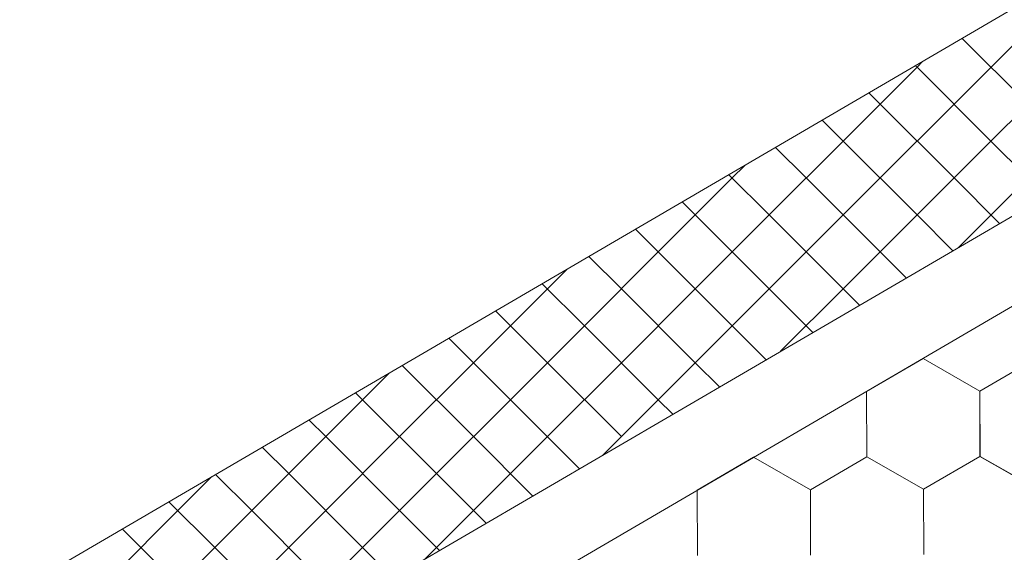
# Model space of a CAD drawing. Units: millimetres. Extents: x 21401 to 27341, y 37636 to 41836.
# Drawn here: x 23122 to 23218, y 38047 to 38099 of the extents above; entities that cross this region are included whole.
import ezdxf

# ---------------------------------------------------------------- set-up
doc = ezdxf.new("R2010")
doc.units = ezdxf.units.MM
doc.layers.add('ВИД', color=253, linetype='Continuous', lineweight=15)

msp = doc.modelspace()

# ---------------------------------------------------------------- linework, layer by layer
at = {"layer": 'ВИД'}
for p, q in [((23094.168, 38007.036, -32.144), (23599.331, 38302.101, -32.144)), ((23094.168, 37998.184, -32.144), (23604.823, 38296.457, -32.144)), ((23094.168, 38027.333, -32.144), (23264.709, 38126.945, -32.144)), ((23213.531, 38091.085, -50.177), (23220.785, 38098.338, -50.177)), ((23220.785, 38091.085, -50.177), (23214.343, 38097.527, -50.177)), ((23209.905, 38094.711, -50.177), (23210.441, 38095.248, -50.177)), ((23202.651, 38087.458, -50.177), (23209.905, 38094.711, -50.177)), ((23202.651, 38087.458, -50.177), (23209.905, 38094.711, -50.177)), ((23209.905, 38094.711, -50.177), (23209.764, 38094.852, -50.177)), ((23217.158, 38087.458, -50.177), (23209.905, 38094.711, -50.177)), ((23217.158, 38087.458, -50.177), (23209.905, 38094.711, -50.177)), ((23217.158, 38087.458, -50.177), (23224.411, 38094.711, -50.177)), ((23217.158, 38087.458, -50.177), (23224.411, 38094.711, -50.177)), ((23206.278, 38091.085, -50.177), (23205.185, 38092.178, -50.177)), ((23206.278, 38083.831, -50.177), (23213.531, 38091.085, -50.177)), ((23213.531, 38083.831, -50.177), (23206.278, 38091.085, -50.177)), ((23202.651, 38087.458, -50.177), (23200.606, 38089.503, -50.177)), ((23202.651, 38087.458, -50.177), (23200.606, 38089.503, -50.177)), ((23195.398, 38080.205, -50.177), (23202.651, 38087.458, -50.177)), ((23195.398, 38080.205, -50.177), (23202.651, 38087.458, -50.177)), ((23209.905, 38080.205, -50.177), (23202.651, 38087.458, -50.177)), ((23209.905, 38080.205, -50.177), (23202.651, 38087.458, -50.177)), ((23209.905, 38080.205, -50.177), (23217.158, 38087.458, -50.177)), ((23209.905, 38080.205, -50.177), (23217.158, 38087.458, -50.177)), ((23222.577, 38082.039, -50.177), (23217.158, 38087.458, -50.177)), ((23222.577, 38082.039, -50.177), (23217.158, 38087.458, -50.177)), ((23199.025, 38083.831, -50.177), (23196.027, 38086.829, -50.177)), ((23191.772, 38083.831, -50.177), (23193.001, 38085.061, -50.177)), ((23184.518, 38076.578, -50.177), (23191.772, 38083.831, -50.177)), ((23195.398, 38080.205, -50.177), (23191.449, 38084.154, -50.177)), ((23195.398, 38080.205, -50.177), (23191.449, 38084.154, -50.177)), ((23199.025, 38076.578, -50.177), (23206.278, 38083.831, -50.177)), ((23206.278, 38076.578, -50.177), (23199.025, 38083.831, -50.177)), ((23217.998, 38079.365, -50.177), (23213.531, 38083.831, -50.177)), ((23213.959, 38077.006, -50.177), (23220.785, 38083.831, -50.177)), ((23191.772, 38076.578, -50.177), (23186.87, 38081.48, -50.177)), ((23188.145, 38072.951, -50.177), (23195.398, 38080.205, -50.177)), ((23188.145, 38072.951, -50.177), (23195.398, 38080.205, -50.177)), ((23202.651, 38072.951, -50.177), (23195.398, 38080.205, -50.177)), ((23202.651, 38072.951, -50.177), (23195.398, 38080.205, -50.177)), ((23202.651, 38072.951, -50.177), (23209.905, 38080.205, -50.177)), ((23202.651, 38072.951, -50.177), (23209.905, 38080.205, -50.177)), ((23213.419, 38076.69, -50.177), (23209.905, 38080.205, -50.177)), ((23213.419, 38076.69, -50.177), (23209.905, 38080.205, -50.177)), ((23184.518, 38076.578, -50.177), (23182.291, 38078.805, -50.177)), ((23188.145, 38072.951, -50.177), (23182.291, 38078.805, -50.177)), ((23177.265, 38069.325, -50.177), (23184.518, 38076.578, -50.177)), ((23177.265, 38069.325, -50.177), (23184.518, 38076.578, -50.177)), ((23191.772, 38069.325, -50.177), (23184.518, 38076.578, -50.177)), ((23191.772, 38069.325, -50.177), (23199.025, 38076.578, -50.177)), ((23199.025, 38069.325, -50.177), (23191.772, 38076.578, -50.177)), ((23208.84, 38074.016, -50.177), (23206.278, 38076.578, -50.177)), ((23180.892, 38072.951, -50.177), (23177.712, 38076.131, -50.177)), ((23173.638, 38072.951, -50.177), (23175.562, 38074.875, -50.177)), ((23166.385, 38065.698, -50.177), (23173.638, 38072.951, -50.177)), ((23177.265, 38069.325, -50.177), (23173.134, 38073.456, -50.177)), ((23177.265, 38069.325, -50.177), (23173.134, 38073.456, -50.177)), ((23180.892, 38065.698, -50.177), (23188.145, 38072.951, -50.177)), ((23188.145, 38065.698, -50.177), (23180.892, 38072.951, -50.177)), ((23195.104, 38065.993, -50.177), (23188.145, 38072.951, -50.177)), ((23196.519, 38066.819, -50.177), (23202.651, 38072.951, -50.177)), ((23196.519, 38066.819, -50.177), (23202.651, 38072.951, -50.177)), ((23204.261, 38071.342, -50.177), (23202.651, 38072.951, -50.177)), ((23204.261, 38071.342, -50.177), (23202.651, 38072.951, -50.177)), ((23173.638, 38065.698, -50.177), (23168.555, 38070.782, -50.177)), ((23170.012, 38062.072, -50.177), (23177.265, 38069.325, -50.177)), ((23170.012, 38062.072, -50.177), (23177.265, 38069.325, -50.177)), ((23184.518, 38062.072, -50.177), (23177.265, 38069.325, -50.177)), ((23184.518, 38062.072, -50.177), (23177.265, 38069.325, -50.177)), ((23184.518, 38062.072, -50.177), (23191.772, 38069.325, -50.177)), ((23184.518, 38062.072, -50.177), (23191.772, 38069.325, -50.177)), ((23195.104, 38065.993, -50.177), (23191.772, 38069.325, -50.177)), ((23199.683, 38068.667, -50.177), (23199.025, 38069.325, -50.177)), ((23170.012, 38062.072, -50.177), (23163.976, 38068.108, -50.177)), ((23170.012, 38062.072, -50.177), (23163.976, 38068.108, -50.177)), ((23204.949, 38062.878, -50.177), (23210.489, 38066.106, -50.177)), ((23204.95, 38062.878, -50.177), (23210.489, 38066.106, -50.177)), ((23204.95, 38062.878, -50.177), (23210.489, 38066.106, -50.177)), ((23204.95, 38062.878, -50.177), (23210.489, 38066.106, -50.177)), ((23204.949, 38062.878, -50.177), (23210.489, 38066.106, -50.177)), ((23204.95, 38062.878, -50.177), (23210.49, 38066.105, -50.177)), ((23204.95, 38062.877, -50.177), (23210.49, 38066.105, -50.177)), ((23204.95, 38062.878, -50.177), (23210.489, 38066.105, -50.177)), ((23204.95, 38062.878, -50.177), (23210.489, 38066.105, -50.177)), ((23204.951, 38062.877, -50.177), (23210.49, 38066.105, -50.177)), ((23216.053, 38062.923, -50.177), (23210.488, 38066.106, -50.177)), ((23216.053, 38062.923, -50.177), (23210.488, 38066.106, -50.177)), ((23216.054, 38062.922, -50.177), (23210.489, 38066.106, -50.177)), ((23216.054, 38062.922, -50.177), (23210.489, 38066.106, -50.177)), ((23216.054, 38062.922, -50.177), (23210.489, 38066.106, -50.177)), ((23216.053, 38062.922, -50.177), (23210.489, 38066.106, -50.177)), ((23216.054, 38062.923, -50.177), (23210.489, 38066.106, -50.177)), ((23216.054, 38062.923, -50.177), (23210.489, 38066.106, -50.177)), ((23216.054, 38062.922, -50.177), (23210.489, 38066.105, -50.177)), ((23216.054, 38062.922, -50.177), (23210.489, 38066.105, -50.177)), ((23216.054, 38062.922, -50.177), (23210.489, 38066.105, -50.177)), ((23216.054, 38062.922, -50.177), (23210.489, 38066.105, -50.177)), ((23216.053, 38062.923, -50.177), (23221.593, 38066.15, -50.177)), ((23216.053, 38062.922, -50.177), (23221.593, 38066.15, -50.177)), ((23216.053, 38062.923, -50.177), (23221.592, 38066.15, -50.177)), ((23216.053, 38062.922, -50.177), (23221.592, 38066.15, -50.177)), ((23216.053, 38062.923, -50.177), (23221.593, 38066.15, -50.177)), ((23216.053, 38062.923, -50.177), (23221.592, 38066.15, -50.177)), ((23216.054, 38062.922, -50.177), (23221.593, 38066.15, -50.177)), ((23216.054, 38062.922, -50.177), (23221.593, 38066.15, -50.177)), ((23216.054, 38062.922, -50.177), (23221.593, 38066.15, -50.177)), ((23216.054, 38062.922, -50.177), (23221.593, 38066.15, -50.177)), ((23216.054, 38062.922, -50.177), (23221.593, 38066.15, -50.177)), ((23216.054, 38062.922, -50.177), (23221.593, 38066.15, -50.177)), ((23216.054, 38062.922, -50.177), (23221.593, 38066.15, -50.177)), ((23216.054, 38062.922, -50.177), (23221.593, 38066.15, -50.177)), ((23216.054, 38062.922, -50.177), (23221.593, 38066.149, -50.177)), ((23216.054, 38062.922, -50.177), (23221.593, 38066.149, -50.177)), ((23159.132, 38058.445, -50.177), (23166.385, 38065.698, -50.177)), ((23166.385, 38058.445, -50.177), (23159.397, 38065.433, -50.177)), ((23173.638, 38058.445, -50.177), (23180.892, 38065.698, -50.177)), ((23180.892, 38058.445, -50.177), (23173.638, 38065.698, -50.177)), ((23190.525, 38063.318, -50.177), (23188.145, 38065.698, -50.177)), ((23155.505, 38062.072, -50.177), (23158.122, 38064.688, -50.177)), ((23148.252, 38054.818, -50.177), (23155.505, 38062.072, -50.177)), ((23148.252, 38054.818, -50.177), (23155.505, 38062.072, -50.177)), ((23155.505, 38062.072, -50.177), (23154.818, 38062.759, -50.177)), ((23162.759, 38054.818, -50.177), (23155.505, 38062.072, -50.177)), ((23162.759, 38054.818, -50.177), (23155.505, 38062.072, -50.177)), ((23162.759, 38054.818, -50.177), (23170.012, 38062.072, -50.177)), ((23162.759, 38054.818, -50.177), (23170.012, 38062.072, -50.177)), ((23176.789, 38055.295, -50.177), (23170.012, 38062.072, -50.177)), ((23176.789, 38055.295, -50.177), (23170.012, 38062.072, -50.177)), ((23179.08, 38056.633, -50.177), (23184.518, 38062.072, -50.177)), ((23185.946, 38060.644, -50.177), (23184.518, 38062.072, -50.177)), ((23204.975, 38056.467, -50.177), (23204.949, 38062.878, -50.177)), ((23204.976, 38056.467, -50.177), (23204.95, 38062.878, -50.177)), ((23204.976, 38056.467, -50.177), (23204.95, 38062.878, -50.177)), ((23204.976, 38056.467, -50.177), (23204.95, 38062.878, -50.177)), ((23204.976, 38056.467, -50.177), (23204.95, 38062.878, -50.177)), ((23204.975, 38056.467, -50.177), (23204.95, 38062.878, -50.177)), ((23204.975, 38056.467, -50.177), (23204.95, 38062.878, -50.177)), ((23204.976, 38056.467, -50.177), (23204.951, 38062.878, -50.177)), ((23216.079, 38056.512, -50.177), (23216.053, 38062.923, -50.177)), ((23216.079, 38056.512, -50.177), (23216.053, 38062.923, -50.177)), ((23216.079, 38056.512, -50.177), (23216.053, 38062.922, -50.177)), ((23216.079, 38056.512, -50.177), (23216.054, 38062.923, -50.177)), ((23216.08, 38056.511, -50.177), (23216.054, 38062.922, -50.177)), ((23216.08, 38056.511, -50.177), (23216.054, 38062.922, -50.177)), ((23216.08, 38056.511, -50.177), (23216.054, 38062.922, -50.177)), ((23216.08, 38056.511, -50.177), (23216.054, 38062.922, -50.177)), ((23216.08, 38056.511, -50.177), (23216.054, 38062.922, -50.177)), ((23216.079, 38056.511, -50.177), (23216.054, 38062.922, -50.177)), ((23151.879, 38058.445, -50.177), (23150.24, 38060.084, -50.177)), ((23151.879, 38051.192, -50.177), (23159.132, 38058.445, -50.177)), ((23159.132, 38051.192, -50.177), (23151.879, 38058.445, -50.177)), ((23166.385, 38051.192, -50.177), (23173.638, 38058.445, -50.177)), ((23172.21, 38052.62, -50.177), (23166.385, 38058.445, -50.177)), ((23148.252, 38054.818, -50.177), (23145.661, 38057.41, -50.177)), ((23148.252, 38054.818, -50.177), (23145.661, 38057.41, -50.177)), ((23188.332, 38053.195, -50.177), (23193.871, 38056.423, -50.177)), ((23188.332, 38053.194, -50.177), (23193.871, 38056.422, -50.177)), ((23188.332, 38053.194, -50.177), (23193.871, 38056.422, -50.177)), ((23188.332, 38053.195, -50.177), (23193.871, 38056.422, -50.177)), ((23188.332, 38053.195, -50.177), (23193.871, 38056.422, -50.177)), ((23188.333, 38053.194, -50.177), (23193.872, 38056.422, -50.177)), ((23188.333, 38053.194, -50.177), (23193.872, 38056.422, -50.177)), ((23188.333, 38053.194, -50.177), (23193.872, 38056.422, -50.177)), ((23188.333, 38053.194, -50.177), (23193.872, 38056.422, -50.177)), ((23188.333, 38053.194, -50.177), (23193.872, 38056.422, -50.177)), ((23199.436, 38053.239, -50.177), (23193.871, 38056.423, -50.177)), ((23199.436, 38053.239, -50.177), (23193.871, 38056.423, -50.177)), ((23199.436, 38053.24, -50.177), (23193.871, 38056.423, -50.177)), ((23199.436, 38053.24, -50.177), (23193.871, 38056.423, -50.177)), ((23199.436, 38053.239, -50.177), (23193.871, 38056.422, -50.177)), ((23199.436, 38053.239, -50.177), (23193.871, 38056.422, -50.177)), ((23199.436, 38053.239, -50.177), (23193.871, 38056.422, -50.177)), ((23199.437, 38053.239, -50.177), (23193.872, 38056.422, -50.177)), ((23199.437, 38053.239, -50.177), (23193.872, 38056.422, -50.177)), ((23199.436, 38053.239, -50.177), (23193.872, 38056.422, -50.177)), ((23199.437, 38053.239, -50.177), (23193.872, 38056.422, -50.177)), ((23199.437, 38053.239, -50.177), (23193.872, 38056.422, -50.177)), ((23199.436, 38053.239, -50.177), (23204.975, 38056.467, -50.177)), ((23199.436, 38053.239, -50.177), (23204.975, 38056.467, -50.177)), ((23199.436, 38053.239, -50.177), (23204.975, 38056.467, -50.177)), ((23199.436, 38053.239, -50.177), (23204.975, 38056.467, -50.177)), ((23199.436, 38053.239, -50.177), (23204.975, 38056.467, -50.177)), ((23199.436, 38053.239, -50.177), (23204.975, 38056.467, -50.177)), ((23199.436, 38053.239, -50.177), (23204.975, 38056.467, -50.177)), ((23199.436, 38053.239, -50.177), (23204.975, 38056.467, -50.177)), ((23199.436, 38053.239, -50.177), (23204.976, 38056.466, -50.177)), ((23199.436, 38053.238, -50.177), (23204.976, 38056.466, -50.177)), ((23199.436, 38053.239, -50.177), (23204.976, 38056.466, -50.177)), ((23199.436, 38053.239, -50.177), (23204.976, 38056.466, -50.177)), ((23199.436, 38053.239, -50.177), (23204.976, 38056.466, -50.177)), ((23199.437, 38053.239, -50.177), (23204.976, 38056.466, -50.177)), ((23199.437, 38053.238, -50.177), (23204.976, 38056.466, -50.177)), ((23199.437, 38053.239, -50.177), (23204.976, 38056.466, -50.177)), ((23210.54, 38053.284, -50.177), (23204.975, 38056.467, -50.177)), ((23210.54, 38053.283, -50.177), (23204.975, 38056.467, -50.177)), ((23210.54, 38053.284, -50.177), (23204.975, 38056.467, -50.177)), ((23210.54, 38053.284, -50.177), (23204.975, 38056.467, -50.177)), ((23210.54, 38053.284, -50.177), (23204.975, 38056.467, -50.177)), ((23210.54, 38053.284, -50.177), (23204.975, 38056.467, -50.177)), ((23210.54, 38053.283, -50.177), (23204.975, 38056.466, -50.177)), ((23210.541, 38053.284, -50.177), (23204.976, 38056.467, -50.177)), ((23210.541, 38053.283, -50.177), (23204.976, 38056.467, -50.177)), ((23210.541, 38053.284, -50.177), (23204.976, 38056.467, -50.177)), ((23210.541, 38053.284, -50.177), (23204.976, 38056.467, -50.177)), ((23210.54, 38053.283, -50.177), (23204.976, 38056.466, -50.177)), ((23210.54, 38053.284, -50.177), (23216.079, 38056.512, -50.177)), ((23210.54, 38053.284, -50.177), (23216.079, 38056.512, -50.177)), ((23210.54, 38053.284, -50.177), (23216.079, 38056.512, -50.177)), ((23210.54, 38053.284, -50.177), (23216.079, 38056.512, -50.177)), ((23210.54, 38053.284, -50.177), (23216.079, 38056.512, -50.177)), ((23210.54, 38053.284, -50.177), (23216.079, 38056.512, -50.177)), ((23210.54, 38053.284, -50.177), (23216.079, 38056.512, -50.177)), ((23210.54, 38053.284, -50.177), (23216.08, 38056.511, -50.177)), ((23210.54, 38053.283, -50.177), (23216.08, 38056.511, -50.177)), ((23210.54, 38053.284, -50.177), (23216.08, 38056.511, -50.177)), ((23210.54, 38053.283, -50.177), (23216.08, 38056.511, -50.177)), ((23210.54, 38053.284, -50.177), (23216.079, 38056.511, -50.177)), ((23210.54, 38053.284, -50.177), (23216.079, 38056.511, -50.177)), ((23210.541, 38053.284, -50.177), (23216.08, 38056.512, -50.177)), ((23210.541, 38053.283, -50.177), (23216.08, 38056.511, -50.177)), ((23210.541, 38053.283, -50.177), (23216.08, 38056.511, -50.177)), ((23210.541, 38053.283, -50.177), (23216.08, 38056.511, -50.177)), ((23210.541, 38053.284, -50.177), (23216.08, 38056.511, -50.177)), ((23221.643, 38053.329, -50.177), (23216.078, 38056.512, -50.177)), ((23221.644, 38053.328, -50.177), (23216.079, 38056.512, -50.177)), ((23221.644, 38053.328, -50.177), (23216.079, 38056.512, -50.177)), ((23221.643, 38053.329, -50.177), (23216.079, 38056.512, -50.177)), ((23221.644, 38053.329, -50.177), (23216.079, 38056.512, -50.177)), ((23221.644, 38053.329, -50.177), (23216.079, 38056.512, -50.177)), ((23221.644, 38053.328, -50.177), (23216.079, 38056.512, -50.177)), ((23221.644, 38053.328, -50.177), (23216.079, 38056.512, -50.177)), ((23221.644, 38053.329, -50.177), (23216.079, 38056.512, -50.177)), ((23221.644, 38053.329, -50.177), (23216.079, 38056.512, -50.177)), ((23221.644, 38053.328, -50.177), (23216.079, 38056.511, -50.177)), ((23221.644, 38053.328, -50.177), (23216.079, 38056.511, -50.177)), ((23221.644, 38053.328, -50.177), (23216.079, 38056.511, -50.177)), ((23221.644, 38053.328, -50.177), (23216.08, 38056.512, -50.177)), ((23221.644, 38053.328, -50.177), (23216.08, 38056.512, -50.177)), ((23221.644, 38053.328, -50.177), (23216.08, 38056.511, -50.177)), ((23221.644, 38053.328, -50.177), (23216.08, 38056.511, -50.177)), ((23221.644, 38053.328, -50.177), (23216.08, 38056.511, -50.177)), ((23221.645, 38053.328, -50.177), (23216.08, 38056.511, -50.177)), ((23221.645, 38053.328, -50.177), (23216.08, 38056.511, -50.177)), ((23137.372, 38051.192, -50.177), (23140.682, 38054.502, -50.177)), ((23140.999, 38047.565, -50.177), (23148.252, 38054.818, -50.177)), ((23140.999, 38047.565, -50.177), (23148.252, 38054.818, -50.177)), ((23144.626, 38051.192, -50.177), (23141.082, 38054.735, -50.177)), ((23155.505, 38047.565, -50.177), (23148.252, 38054.818, -50.177)), ((23155.505, 38047.565, -50.177), (23148.252, 38054.818, -50.177)), ((23155.505, 38047.565, -50.177), (23162.759, 38054.818, -50.177)), ((23155.505, 38047.565, -50.177), (23162.759, 38054.818, -50.177)), ((23167.631, 38049.946, -50.177), (23162.759, 38054.818, -50.177)), ((23167.631, 38049.946, -50.177), (23162.759, 38054.818, -50.177)), ((23188.358, 38046.784, -50.177), (23188.332, 38053.195, -50.177)), ((23188.358, 38046.784, -50.177), (23188.332, 38053.195, -50.177)), ((23188.358, 38046.784, -50.177), (23188.332, 38053.195, -50.177)), ((23188.358, 38046.784, -50.177), (23188.332, 38053.195, -50.177)), ((23188.359, 38046.783, -50.177), (23188.333, 38053.194, -50.177)), ((23188.358, 38046.783, -50.177), (23188.333, 38053.194, -50.177)), ((23188.358, 38046.783, -50.177), (23188.333, 38053.194, -50.177)), ((23188.358, 38046.783, -50.177), (23188.333, 38053.194, -50.177)), ((23199.462, 38046.828, -50.177), (23199.436, 38053.239, -50.177)), ((23199.462, 38046.828, -50.177), (23199.436, 38053.239, -50.177)), ((23199.462, 38046.828, -50.177), (23199.436, 38053.239, -50.177)), ((23199.462, 38046.828, -50.177), (23199.436, 38053.239, -50.177)), ((23199.462, 38046.828, -50.177), (23199.436, 38053.239, -50.177)), ((23199.461, 38046.828, -50.177), (23199.436, 38053.239, -50.177)), ((23199.461, 38046.828, -50.177), (23199.436, 38053.239, -50.177)), ((23199.461, 38046.828, -50.177), (23199.436, 38053.239, -50.177)), ((23199.462, 38046.828, -50.177), (23199.437, 38053.239, -50.177)), ((23199.462, 38046.828, -50.177), (23199.437, 38053.239, -50.177)), ((23210.565, 38046.873, -50.177), (23210.539, 38053.284, -50.177)), ((23210.565, 38046.873, -50.177), (23210.539, 38053.284, -50.177)), ((23210.565, 38046.873, -50.177), (23210.539, 38053.284, -50.177)), ((23210.565, 38046.873, -50.177), (23210.539, 38053.284, -50.177)), ((23210.565, 38046.873, -50.177), (23210.539, 38053.283, -50.177)), ((23210.565, 38046.873, -50.177), (23210.54, 38053.284, -50.177)), ((23210.566, 38046.873, -50.177), (23210.54, 38053.284, -50.177)), ((23210.566, 38046.873, -50.177), (23210.54, 38053.284, -50.177)), ((23210.566, 38046.873, -50.177), (23210.54, 38053.284, -50.177)), ((23210.565, 38046.873, -50.177), (23210.54, 38053.284, -50.177)), ((23210.565, 38046.873, -50.177), (23210.54, 38053.284, -50.177)), ((23210.565, 38046.873, -50.177), (23210.54, 38053.284, -50.177)), ((23210.566, 38046.872, -50.177), (23210.54, 38053.283, -50.177)), ((23210.566, 38046.872, -50.177), (23210.54, 38053.283, -50.177)), ((23210.566, 38046.872, -50.177), (23210.54, 38053.283, -50.177)), ((23210.566, 38046.872, -50.177), (23210.54, 38053.283, -50.177)), ((23210.566, 38046.872, -50.177), (23210.54, 38053.283, -50.177)), ((23210.565, 38046.872, -50.177), (23210.54, 38053.283, -50.177)), ((23210.566, 38046.873, -50.177), (23210.54, 38053.283, -50.177)), ((23210.566, 38046.872, -50.177), (23210.541, 38053.283, -50.177)), ((23140.999, 38047.565, -50.177), (23136.503, 38052.061, -50.177)), ((23140.999, 38047.565, -50.177), (23136.503, 38052.061, -50.177)), ((23130.119, 38043.939, -50.177), (23137.372, 38051.192, -50.177)), ((23144.626, 38043.939, -50.177), (23151.879, 38051.192, -50.177)), ((23151.879, 38043.939, -50.177), (23144.626, 38051.192, -50.177)), ((23163.052, 38047.271, -50.177), (23159.132, 38051.192, -50.177)), ((23161.64, 38046.446, -50.177), (23166.385, 38051.192, -50.177)), ((23137.372, 38043.939, -50.177), (23131.925, 38049.386, -50.177)), ((23133.746, 38040.312, -50.177), (23140.999, 38047.565, -50.177)), ((23133.746, 38040.312, -50.177), (23140.999, 38047.565, -50.177)), ((23148.252, 38040.312, -50.177), (23140.999, 38047.565, -50.177)), ((23148.252, 38040.312, -50.177), (23140.999, 38047.565, -50.177)), ((23148.252, 38040.312, -50.177), (23155.505, 38047.565, -50.177)), ((23148.252, 38040.312, -50.177), (23155.505, 38047.565, -50.177)), ((23158.474, 38044.597, -50.177), (23155.505, 38047.565, -50.177)), ((23158.474, 38044.597, -50.177), (23155.505, 38047.565, -50.177))]:
    msp.add_line(p, q, dxfattribs=at)

doc.saveas('drawing.dxf')
